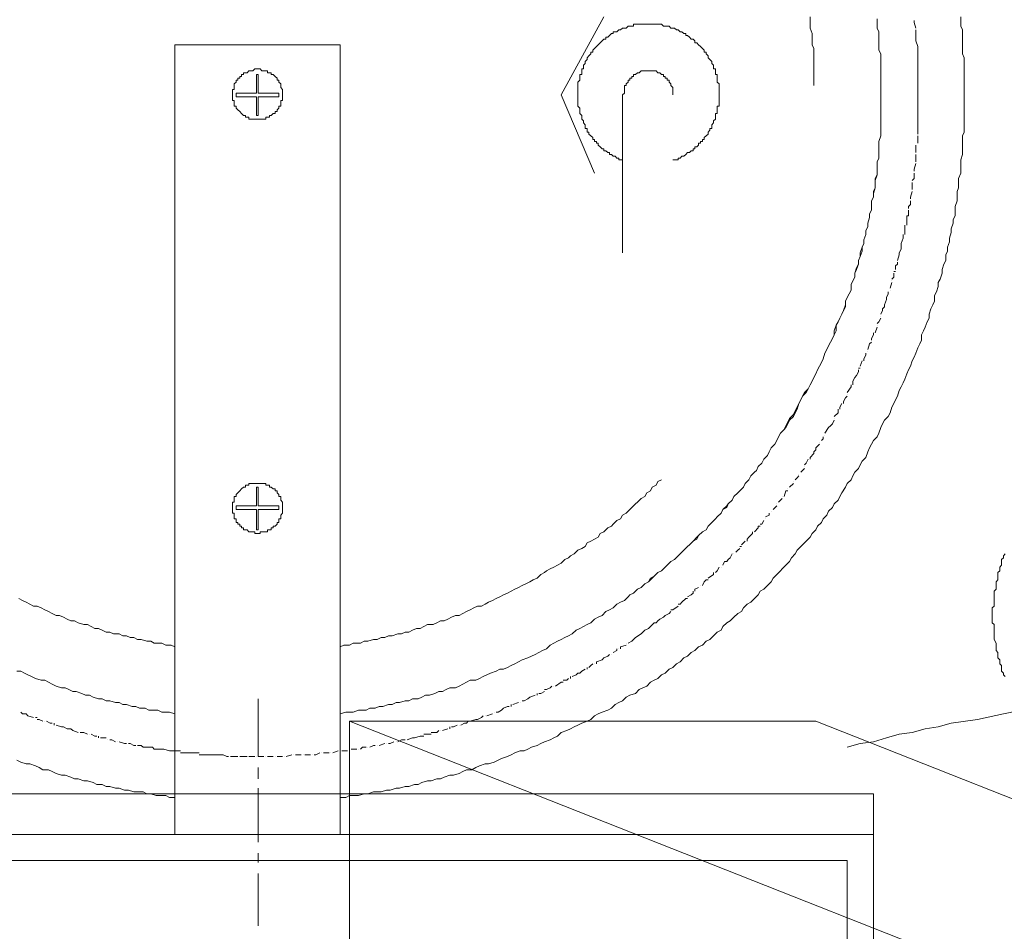
# Model space of a CAD drawing. Units: inches. Extents: x -2424 to 1529, y -1647 to 1368.
# Drawn here: x -2015 to -1900, y -986 to -879 of the extents above; entities that cross this region are included whole.
import ezdxf

# ---------------------------------------------------------------- set-up
doc = ezdxf.new("R2010")
doc.units = ezdxf.units.IN
doc.header["$MEASUREMENT"] = 0
doc.layers.add('图层 1', color=7, linetype='Continuous')

msp = doc.modelspace()

# ---------------------------------------------------------------- linework, layer by layer
at = {"layer": '图层 1', "color": 7, "lineweight": 9}
for points in [[(-1904.64, -878.67), (-1904.64, -879.11), (-1904.64, -879.76), (-1904.44, -880.2), (-1904.44, -880.83), (-1904.44, -881.27), (-1904.44, -881.93), (-1904.44, -882.36), (-1904.44, -883.01), (-1904.22, -883.46), (-1904.22, -884.11), (-1904.22, -884.54), (-1904.22, -885.2), (-1904.22, -885.63), (-1904.22, -886.29), (-1904.22, -886.71), (-1904.22, -887.36), (-1904.22, -887.8), (-1904.22, -888.45), (-1904.22, -888.88), (-1904.22, -889.54), (-1904.22, -889.97), (-1904.22, -890.63), (-1904.22, -891.07), (-1904.22, -891.71), (-1904.22, -892.15), (-1904.44, -892.59), (-1904.44, -893.23), (-1904.44, -893.68), (-1904.44, -894.33), (-1904.44, -894.76), (-1904.64, -895.41), (-1904.64, -895.84), (-1904.64, -896.5), (-1904.64, -896.94), (-1904.89, -897.59), (-1904.89, -898.03), (-1904.89, -898.67), (-1905.07, -899.11), (-1905.07, -899.76), (-1905.07, -900.2), (-1905.3, -900.84), (-1905.3, -901.29), (-1905.3, -901.93), (-1905.53, -902.36), (-1905.53, -902.8), (-1905.74, -903.47), (-1905.74, -903.89), (-1905.95, -904.56), (-1905.95, -904.97), (-1906.17, -905.63), (-1906.17, -906.07), (-1906.39, -906.5), (-1906.39, -907.16), (-1906.62, -907.59), (-1906.8, -908.23), (-1906.8, -908.67), (-1907.05, -909.34), (-1907.27, -909.76), (-1907.27, -910.21), (-1907.47, -910.85), (-1907.7, -911.28), (-1907.7, -911.94), (-1907.92, -912.37), (-1908.13, -912.81), (-1908.35, -913.46), (-1908.35, -913.9), (-1908.57, -914.33), (-1908.79, -914.98), (-1908.99, -915.41), (-1909.23, -915.85), (-1909.23, -916.5), (-1909.44, -916.94), (-1909.66, -917.38), (-1909.88, -918.03), (-1910.09, -918.47), (-1910.31, -918.9), (-1910.53, -919.55), (-1910.74, -919.98), (-1910.96, -920.42), (-1911.18, -921.07), (-1911.39, -921.49), (-1911.61, -921.94), (-1911.83, -922.38), (-1912.04, -923.03), (-1912.26, -923.47), (-1912.48, -923.9), (-1912.69, -924.33), (-1912.91, -924.98), (-1913.13, -925.42), (-1913.56, -925.86), (-1913.78, -926.29), (-1913.99, -926.73), (-1914.22, -927.38), (-1914.43, -927.82), (-1914.86, -928.24), (-1915.08, -928.68), (-1915.32, -929.11), (-1915.52, -929.56), (-1915.73, -930.21), (-1916.17, -930.64), (-1916.4, -931.08), (-1916.6, -931.52), (-1917.05, -931.94), (-1917.25, -932.37), (-1917.48, -932.82), (-1917.92, -933.25), (-1918.13, -933.68), (-1918.55, -934.34), (-1918.78, -934.77), (-1919, -935.21), (-1919.45, -935.64), (-1919.66, -936.09), (-1920.1, -936.51), (-1920.31, -936.95), (-1920.75, -937.39), (-1920.95, -937.81), (-1921.4, -938.25), (-1921.61, -938.68), (-1922.04, -939.12), (-1922.27, -939.55), (-1922.71, -940), (-1922.92, -940.2), (-1923.36, -940.64), (-1923.79, -941.07), (-1924.01, -941.51), (-1924.44, -941.95), (-1924.66, -942.38), (-1925.09, -942.83), (-1925.52, -943.25), (-1925.74, -943.48), (-1926.17, -943.9), (-1926.61, -944.34), (-1926.82, -944.77), (-1927.26, -945.21), (-1927.69, -945.64), (-1928.13, -945.86), (-1928.35, -946.29), (-1928.79, -946.73), (-1929.21, -947.16), (-1929.65, -947.37), (-1930.08, -947.83), (-1930.3, -948.25), (-1930.74, -948.48), (-1931.18, -948.91), (-1931.61, -949.35), (-1932.03, -949.56), (-1932.49, -949.99), (-1932.69, -950.43), (-1933.13, -950.64), (-1933.58, -951.08), (-1934.01, -951.52), (-1934.45, -951.73), (-1934.88, -952.17), (-1935.32, -952.38), (-1935.75, -952.82), (-1936.18, -953.03), (-1936.62, -953.47), (-1937.05, -953.68), (-1937.48, -954.13), (-1937.92, -954.35), (-1938.35, -954.78), (-1938.78, -955), (-1939.22, -955.44), (-1939.65, -955.65), (-1940.08, -956.08), (-1940.52, -956.29), (-1940.96, -956.52), (-1941.39, -956.96), (-1941.84, -957.17), (-1942.26, -957.38), (-1942.69, -957.82), (-1943.36, -958.04), (-1943.78, -958.26), (-1944.22, -958.7), (-1944.67, -958.9), (-1945.09, -959.12), (-1945.52, -959.55), (-1945.96, -959.77), (-1946.61, -960), (-1947.06, -960.21), (-1947.5, -960.44), (-1947.93, -960.87), (-1948.36, -961.09), (-1949, -961.31), (-1949.45, -961.52), (-1949.88, -961.74), (-1950.31, -961.96), (-1950.75, -962.17), (-1951.4, -962.38), (-1951.83, -962.82), (-1952.26, -963.04), (-1952.7, -963.26), (-1953.35, -963.48), (-1953.79, -963.7), (-1954.22, -963.91), (-1954.87, -964.13), (-1955.3, -964.35), (-1955.74, -964.56), (-1956.19, -964.56), (-1956.84, -964.78), (-1957.25, -965), (-1957.7, -965.21), (-1958.37, -965.42), (-1958.79, -965.65), (-1959.24, -965.87), (-1959.89, -966.08), (-1960.31, -966.08), (-1960.96, -966.3), (-1961.39, -966.51), (-1961.84, -966.75), (-1962.49, -966.75), (-1962.93, -966.96), (-1963.36, -967.18), (-1964.01, -967.4), (-1964.44, -967.4), (-1965.09, -967.62), (-1965.53, -967.82), (-1965.96, -967.82), (-1966.62, -968.05), (-1967.05, -968.05), (-1967.7, -968.26), (-1968.15, -968.47), (-1968.58, -968.47), (-1969.22, -968.7), (-1969.65, -968.7), (-1970.32, -968.91), (-1970.73, -968.91), (-1971.4, -969.13), (-1971.85, -969.13), (-1972.48, -969.35), (-1972.92, -969.35), (-1973.37, -969.35), (-1974.02, -969.56), (-1974.46, -969.56), (-1975.11, -969.78), (-1975.54, -969.78), (-1976.19, -969.78), (-1976.62, -970), (-1977.27, -970)], [(-1914.43, -878.89), (-1914.43, -879.54), (-1914.43, -879.97), (-1914.22, -880.41), (-1914.22, -881.06), (-1914.22, -881.49), (-1914.22, -881.93), (-1914.22, -882.58), (-1913.99, -883.01), (-1913.99, -883.46), (-1913.99, -884.11), (-1913.99, -884.54), (-1913.99, -884.97), (-1913.99, -885.63), (-1913.99, -886.06), (-1913.99, -886.5), (-1913.99, -887.15), (-1913.99, -887.58), (-1913.99, -888.02), (-1913.99, -888.67), (-1913.99, -889.1), (-1913.99, -889.54), (-1913.99, -890.2), (-1913.99, -890.63), (-1913.99, -891.07), (-1913.99, -891.71), (-1913.99, -892.15), (-1913.99, -892.59), (-1914.22, -893.23), (-1914.22, -893.68), (-1914.22, -894.1), (-1914.22, -894.76), (-1914.22, -895.2), (-1914.43, -895.63), (-1914.43, -896.28), (-1914.43, -896.72), (-1914.43, -897.15), (-1914.64, -897.81), (-1914.64, -898.24), (-1914.64, -898.67), (-1914.86, -899.33), (-1914.86, -899.76), (-1915.08, -900.2), (-1915.08, -900.63), (-1915.08, -901.29), (-1915.32, -901.72), (-1915.32, -902.14), (-1915.52, -902.8), (-1915.52, -903.24), (-1915.73, -903.68), (-1915.73, -904.12), (-1915.97, -904.77), (-1915.97, -905.2), (-1916.17, -905.63), (-1916.4, -906.29), (-1916.4, -906.72), (-1916.6, -907.16), (-1916.6, -907.59), (-1916.82, -908.23), (-1917.05, -908.67), (-1917.05, -909.11), (-1917.25, -909.56), (-1917.48, -909.99), (-1917.48, -910.63), (-1917.71, -911.06), (-1917.92, -911.51), (-1918.13, -911.94), (-1918.13, -912.6), (-1918.36, -913.03), (-1918.55, -913.46), (-1918.78, -913.9), (-1919, -914.33), (-1919.22, -914.75), (-1919.45, -915.41), (-1919.45, -915.85), (-1919.66, -916.29), (-1919.88, -916.74), (-1920.1, -917.15), (-1920.31, -917.59), (-1920.53, -918.03), (-1920.75, -918.68), (-1920.95, -919.11), (-1921.18, -919.55), (-1921.4, -919.98), (-1921.61, -920.42), (-1921.84, -920.85), (-1922.04, -921.29), (-1922.27, -921.73), (-1922.49, -922.17), (-1922.92, -922.61), (-1923.14, -923.03), (-1923.36, -923.47), (-1923.57, -923.9), (-1923.79, -924.55), (-1924.01, -924.98), (-1924.22, -925.42), (-1924.66, -925.86), (-1924.87, -926.29), (-1925.09, -926.73), (-1925.31, -926.94), (-1925.74, -927.38), (-1925.96, -927.82), (-1926.17, -928.24), (-1926.4, -928.68), (-1926.82, -929.11), (-1927.04, -929.56), (-1927.26, -929.99), (-1927.69, -930.42), (-1927.91, -930.87), (-1928.35, -931.29), (-1928.56, -931.73), (-1928.79, -931.94), (-1929.21, -932.37), (-1929.44, -932.82), (-1929.88, -933.25), (-1930.08, -933.68), (-1930.51, -934.12), (-1930.74, -934.34), (-1931.18, -934.77), (-1931.39, -935.21), (-1931.84, -935.64), (-1932.03, -936.09), (-1932.49, -936.3), (-1932.69, -936.74), (-1933.13, -937.16), (-1933.34, -937.39), (-1933.78, -937.81), (-1934.21, -938.25), (-1934.45, -938.68), (-1934.88, -938.9), (-1935.32, -939.34), (-1935.53, -939.77), (-1935.97, -940), (-1936.4, -940.43), (-1936.62, -940.64), (-1937.05, -941.07), (-1937.48, -941.51), (-1937.7, -941.74), (-1938.13, -942.17), (-1938.57, -942.38), (-1939, -942.83), (-1939.22, -943.04), (-1939.65, -943.48), (-1940.08, -943.69), (-1940.52, -944.11), (-1940.96, -944.34), (-1941.19, -944.77), (-1941.61, -945), (-1942.04, -945.43), (-1942.48, -945.64), (-1942.92, -946.08), (-1943.36, -946.29), (-1943.57, -946.52), (-1944.01, -946.94), (-1944.44, -947.16), (-1944.89, -947.37), (-1945.31, -947.83), (-1945.76, -948.04), (-1946.17, -948.25), (-1946.61, -948.69), (-1947.06, -948.91), (-1947.5, -949.13), (-1947.93, -949.56), (-1948.36, -949.78), (-1948.8, -949.99), (-1949.23, -950.21), (-1949.66, -950.43), (-1950.1, -950.87), (-1950.53, -951.08), (-1950.96, -951.29), (-1951.4, -951.52), (-1951.83, -951.73), (-1952.26, -951.95), (-1952.7, -952.17), (-1953.13, -952.61), (-1953.57, -952.82), (-1954.02, -953.03), (-1954.44, -953.26), (-1954.87, -953.47), (-1955.3, -953.68), (-1955.97, -953.91), (-1956.4, -954.13), (-1956.84, -954.35), (-1957.25, -954.57), (-1957.7, -954.78), (-1958.14, -955), (-1958.57, -955), (-1959, -955.22), (-1959.67, -955.44), (-1960.09, -955.65), (-1960.54, -955.86), (-1960.96, -956.08), (-1961.39, -956.29), (-1962.06, -956.29), (-1962.49, -956.52), (-1962.93, -956.74), (-1963.36, -956.96), (-1963.79, -957.17), (-1964.44, -957.17), (-1964.88, -957.38), (-1965.31, -957.61), (-1965.74, -957.61), (-1966.18, -957.82), (-1966.83, -958.04), (-1967.27, -958.04), (-1967.7, -958.26), (-1968.15, -958.47), (-1968.8, -958.47), (-1969.22, -958.7), (-1969.65, -958.7), (-1970.32, -958.9), (-1970.73, -958.9), (-1971.18, -959.12), (-1971.63, -959.12), (-1972.27, -959.34), (-1972.71, -959.34), (-1973.16, -959.55), (-1973.81, -959.55), (-1974.22, -959.77), (-1974.67, -959.77), (-1975.11, -959.77), (-1975.76, -960), (-1976.19, -960), (-1976.62, -960), (-1977.27, -960.21)], [(-1914.43, -878.89), (-1914.43, -879.54), (-1914.43, -879.97), (-1914.22, -880.41), (-1914.22, -881.06), (-1914.22, -881.49), (-1914.22, -881.93), (-1914.22, -882.58), (-1913.99, -883.01), (-1913.99, -883.46), (-1913.99, -884.11), (-1913.99, -884.54), (-1913.99, -884.97), (-1913.99, -885.63), (-1913.99, -886.06), (-1913.99, -886.5), (-1913.99, -887.15), (-1913.99, -887.58), (-1913.99, -888.02), (-1913.99, -888.67), (-1913.99, -889.1), (-1913.99, -889.54), (-1913.99, -890.2), (-1913.99, -890.63), (-1913.99, -891.07), (-1913.99, -891.71), (-1913.99, -892.15), (-1913.99, -892.59), (-1914.22, -893.23), (-1914.22, -893.68), (-1914.22, -894.1), (-1914.22, -894.76), (-1914.22, -895.2), (-1914.43, -895.63), (-1914.43, -896.28), (-1914.43, -896.72), (-1914.43, -897.15), (-1914.64, -897.59), (-1914.64, -898.24), (-1914.64, -898.67), (-1914.86, -899.11), (-1914.86, -899.76), (-1915.08, -900.2), (-1915.08, -900.63), (-1915.08, -901.29), (-1915.32, -901.72), (-1915.32, -902.14), (-1915.52, -902.8), (-1915.52, -903.24), (-1915.73, -903.68), (-1915.73, -904.12), (-1915.97, -904.77), (-1915.97, -905.2), (-1916.17, -905.63), (-1916.17, -906.07), (-1916.4, -906.72), (-1916.6, -907.16), (-1916.6, -907.59), (-1916.82, -908.02), (-1917.05, -908.67), (-1917.05, -909.11), (-1917.25, -909.56), (-1917.48, -909.99), (-1917.48, -910.63), (-1917.71, -911.06), (-1917.92, -911.51), (-1918.13, -911.94), (-1918.13, -912.37), (-1918.36, -913.03), (-1918.55, -913.46), (-1918.78, -913.9), (-1919, -914.33), (-1919.22, -914.75), (-1919.22, -915.41), (-1919.45, -915.85), (-1919.66, -916.29), (-1919.88, -916.74), (-1920.1, -917.15), (-1920.31, -917.59), (-1920.53, -918.03), (-1920.75, -918.68), (-1920.95, -919.11), (-1921.18, -919.55), (-1921.4, -919.98), (-1921.61, -920.42), (-1921.84, -920.85), (-1922.04, -921.29), (-1922.27, -921.73), (-1922.49, -922.17), (-1922.71, -922.61), (-1923.14, -923.03), (-1923.36, -923.47), (-1923.57, -923.9), (-1923.79, -924.33), (-1924.01, -924.77), (-1924.22, -925.21), (-1924.66, -925.64), (-1924.87, -926.07), (-1925.09, -926.5), (-1925.31, -926.94), (-1925.74, -927.38), (-1925.96, -927.82), (-1926.17, -928.24), (-1926.4, -928.68), (-1926.82, -929.11), (-1927.04, -929.56), (-1927.26, -929.99), (-1927.69, -930.42), (-1927.91, -930.87), (-1928.35, -931.29), (-1928.56, -931.73), (-1928.79, -931.94), (-1929.21, -932.37), (-1929.44, -932.82), (-1929.88, -933.25), (-1930.08, -933.68), (-1930.51, -934.12), (-1930.74, -934.34), (-1931.18, -934.77), (-1931.39, -935.21), (-1931.84, -935.64), (-1932.03, -935.86), (-1932.49, -936.3), (-1932.69, -936.74), (-1933.13, -937.16), (-1933.34, -937.39), (-1933.78, -937.81), (-1934.21, -938.25), (-1934.45, -938.68), (-1934.88, -938.9), (-1935.32, -939.34), (-1935.53, -939.55), (-1935.97, -940), (-1936.4, -940.43), (-1936.62, -940.64), (-1937.05, -941.07), (-1937.48, -941.51), (-1937.7, -941.74), (-1938.13, -942.17), (-1938.57, -942.38), (-1939, -942.83), (-1939.22, -943.04), (-1939.65, -943.48), (-1940.08, -943.69), (-1940.52, -944.11), (-1940.74, -944.34), (-1941.19, -944.77), (-1941.61, -945), (-1942.04, -945.43), (-1942.48, -945.64), (-1942.92, -946.08), (-1943.36, -946.29), (-1943.57, -946.52), (-1944.01, -946.94), (-1944.44, -947.16), (-1944.89, -947.37), (-1945.31, -947.83), (-1945.76, -948.04), (-1946.17, -948.25), (-1946.61, -948.69), (-1947.06, -948.91), (-1947.5, -949.13), (-1947.93, -949.56), (-1948.36, -949.78), (-1948.8, -949.99), (-1949.23, -950.21), (-1949.66, -950.43), (-1950.1, -950.87), (-1950.53, -951.08), (-1950.96, -951.29), (-1951.4, -951.52), (-1951.83, -951.73), (-1952.26, -951.95), (-1952.7, -952.17), (-1953.13, -952.61), (-1953.57, -952.82), (-1954.02, -953.03), (-1954.44, -953.26), (-1954.87, -953.47), (-1955.3, -953.68), (-1955.97, -953.91), (-1956.4, -954.13), (-1956.84, -954.35), (-1957.25, -954.57), (-1957.7, -954.78), (-1958.14, -955), (-1958.57, -955), (-1959, -955.22), (-1959.67, -955.44), (-1960.09, -955.65), (-1960.54, -955.86), (-1960.96, -956.08), (-1961.39, -956.29), (-1962.06, -956.29), (-1962.49, -956.52), (-1962.93, -956.74), (-1963.36, -956.96), (-1963.79, -957.17), (-1964.44, -957.17), (-1964.88, -957.38), (-1965.31, -957.61), (-1965.74, -957.61), (-1966.18, -957.82), (-1966.83, -958.04), (-1967.27, -958.04), (-1967.7, -958.26), (-1968.15, -958.47), (-1968.8, -958.47), (-1969.22, -958.7), (-1969.65, -958.7), (-1970.32, -958.9), (-1970.73, -958.9), (-1971.18, -959.12), (-1971.63, -959.12), (-1972.27, -959.34), (-1972.71, -959.34), (-1973.16, -959.55), (-1973.81, -959.55), (-1974.22, -959.77), (-1974.67, -959.77), (-1975.11, -959.77), (-1975.76, -960), (-1976.19, -960), (-1976.62, -960), (-1977.27, -960.21)], [(-1946.41, -878.67), (-1951.4, -887.8), (-1947.5, -896.94)], [(-1922.27, -878.67), (-1922.27, -879.11), (-1922.27, -879.54), (-1922.27, -879.97), (-1922.04, -880.62), (-1922.04, -881.06), (-1922.04, -881.49), (-1922.04, -881.93), (-1921.84, -882.36), (-1921.84, -883.01), (-1921.84, -883.46), (-1921.84, -883.89), (-1921.84, -884.33), (-1921.84, -884.76), (-1921.84, -885.41), (-1921.84, -885.85), (-1921.84, -886.29), (-1921.84, -886.71)], [(-1910.09, -879.11), (-1910.09, -879.32)], [(-1944.22, -895.41), (-1944.44, -895.41), (-1944.67, -895.41), (-1944.67, -895.2), (-1944.89, -895.2), (-1945.09, -894.97), (-1945.31, -894.97), (-1945.52, -894.76), (-1945.76, -894.76), (-1945.76, -894.54), (-1945.96, -894.54), (-1946.17, -894.33), (-1946.41, -894.33), (-1946.41, -894.1), (-1946.61, -894.1), (-1946.82, -893.89), (-1947.06, -893.68), (-1947.06, -893.45), (-1947.28, -893.45), (-1947.28, -893.23), (-1947.5, -893.23), (-1947.5, -893.02), (-1947.71, -893.02), (-1947.71, -892.8), (-1947.93, -892.59), (-1948.15, -892.38), (-1948.15, -892.15), (-1948.36, -892.15), (-1948.36, -891.94), (-1948.36, -891.71), (-1948.58, -891.71), (-1948.58, -891.5), (-1948.58, -891.29), (-1948.8, -891.07), (-1948.8, -890.85), (-1949, -890.63), (-1949, -890.41), (-1949, -890.2), (-1949.23, -889.97), (-1949.23, -889.75), (-1949.23, -889.54), (-1949.23, -889.33), (-1949.45, -889.1), (-1949.45, -888.88), (-1949.45, -888.67), (-1949.45, -888.45), (-1949.45, -888.23), (-1949.45, -888.02), (-1949.45, -887.8), (-1949.45, -887.58), (-1949.45, -887.36), (-1949.45, -887.15), (-1949.45, -886.93), (-1949.45, -886.71), (-1949.45, -886.5), (-1949.45, -886.29), (-1949.23, -886.06), (-1949.23, -885.85), (-1949.23, -885.63), (-1949.23, -885.41), (-1949, -885.41), (-1949, -885.2), (-1949, -884.97), (-1949, -884.76), (-1948.8, -884.76), (-1948.8, -884.54), (-1948.8, -884.33), (-1948.58, -884.11), (-1948.58, -883.89), (-1948.36, -883.67), (-1948.36, -883.46), (-1948.15, -883.23), (-1947.93, -883.01), (-1947.93, -882.8), (-1947.71, -882.8), (-1947.71, -882.58), (-1947.5, -882.36), (-1947.28, -882.15), (-1947.06, -881.93), (-1946.82, -881.71), (-1946.61, -881.49), (-1946.41, -881.27), (-1946.17, -881.27), (-1946.17, -881.06), (-1945.96, -881.06), (-1945.76, -880.83), (-1945.52, -880.62), (-1945.31, -880.62), (-1945.31, -880.41), (-1945.09, -880.41), (-1944.89, -880.41), (-1944.67, -880.2), (-1944.44, -880.2), (-1944.22, -879.97), (-1944.01, -879.97), (-1943.78, -879.97), (-1943.57, -879.76), (-1943.36, -879.76), (-1943.13, -879.76), (-1942.92, -879.76), (-1942.92, -879.54), (-1942.69, -879.54), (-1942.48, -879.54), (-1942.26, -879.54), (-1942.04, -879.54), (-1941.84, -879.54), (-1941.61, -879.54), (-1941.39, -879.54), (-1941.19, -879.54), (-1940.96, -879.54), (-1940.74, -879.54), (-1940.52, -879.54), (-1940.3, -879.54), (-1940.08, -879.54), (-1939.87, -879.54), (-1939.65, -879.54), (-1939.43, -879.76), (-1939.22, -879.76), (-1939, -879.76), (-1938.78, -879.76), (-1938.57, -879.97), (-1938.35, -879.97), (-1938.13, -879.97), (-1937.92, -880.2), (-1937.7, -880.2), (-1937.48, -880.41), (-1937.27, -880.41), (-1937.05, -880.62), (-1936.83, -880.62), (-1936.83, -880.83), (-1936.62, -880.83), (-1936.4, -881.06), (-1936.18, -881.27), (-1935.97, -881.27), (-1935.75, -881.49), (-1935.75, -881.71), (-1935.53, -881.71), (-1935.32, -881.93), (-1935.1, -882.15), (-1934.88, -882.36), (-1934.67, -882.58), (-1934.67, -882.8), (-1934.45, -882.8), (-1934.45, -883.01), (-1934.21, -883.23), (-1934.21, -883.46), (-1934.01, -883.67), (-1933.78, -883.89), (-1933.78, -884.11), (-1933.58, -884.33), (-1933.58, -884.54), (-1933.58, -884.76), (-1933.34, -884.76), (-1933.34, -884.97), (-1933.34, -885.2), (-1933.34, -885.41), (-1933.13, -885.41), (-1933.13, -885.63), (-1933.13, -885.85), (-1933.13, -886.06), (-1933.13, -886.29), (-1932.93, -886.5), (-1932.93, -886.71), (-1932.93, -886.93), (-1932.93, -887.15), (-1932.93, -887.36), (-1932.93, -887.58), (-1932.93, -887.8), (-1932.93, -888.02), (-1932.93, -888.23), (-1932.93, -888.45), (-1932.93, -888.67), (-1932.93, -888.88), (-1932.93, -889.1), (-1933.13, -889.1), (-1933.13, -889.33), (-1933.13, -889.54), (-1933.13, -889.75), (-1933.13, -889.97), (-1933.34, -889.97), (-1933.34, -890.2), (-1933.34, -890.41), (-1933.34, -890.63), (-1933.58, -890.85), (-1933.58, -891.07), (-1933.78, -891.29), (-1933.78, -891.5), (-1933.78, -891.71), (-1934.01, -891.71), (-1934.01, -891.94), (-1934.21, -892.15), (-1934.21, -892.38), (-1934.45, -892.59), (-1934.67, -892.8), (-1934.67, -893.02), (-1934.88, -893.02), (-1934.88, -893.23), (-1935.1, -893.23), (-1935.1, -893.45), (-1935.32, -893.45), (-1935.32, -893.68), (-1935.53, -893.89), (-1935.75, -893.89), (-1935.75, -894.1), (-1935.97, -894.1), (-1935.97, -894.33), (-1936.18, -894.33), (-1936.4, -894.54), (-1936.62, -894.54), (-1936.83, -894.76), (-1937.05, -894.97), (-1937.27, -894.97), (-1937.48, -895.2), (-1937.7, -895.2), (-1937.7, -895.41), (-1937.92, -895.41), (-1938.13, -895.41), (-1938.35, -895.41)], [(-1910.09, -879.32), (-1909.88, -879.97)], [(-1909.88, -880.2), (-1909.88, -880.41)], [(-1909.88, -880.41), (-1909.88, -880.83), (-1909.88, -881.27)], [(-1909.88, -881.27), (-1909.88, -881.49)], [(-1909.88, -881.49), (-1909.66, -882.15), (-1909.66, -882.36)], [(-1996.61, -881.93), (-1996.61, -974.35)], [(-1977.27, -881.93), (-1977.27, -974.35)], [(-1909.66, -882.36), (-1909.66, -882.58)], [(-1909.66, -882.58), (-1909.66, -882.8), (-1909.66, -883.46)], [(-1909.66, -883.46), (-1909.66, -883.67)], [(-1909.66, -883.67), (-1909.66, -884.11), (-1909.66, -884.54)], [(-1989.89, -887.8), (-1989.89, -887.58), (-1989.89, -887.36), (-1989.89, -887.15), (-1989.67, -887.15), (-1989.67, -886.93), (-1989.67, -886.71), (-1989.67, -886.5), (-1989.45, -886.29), (-1989.45, -886.06), (-1989.24, -886.06), (-1989.24, -885.85), (-1989.02, -885.85), (-1989.02, -885.63), (-1988.8, -885.63), (-1988.8, -885.41), (-1988.59, -885.41), (-1988.59, -885.2), (-1988.35, -885.2), (-1988.15, -885.2), (-1987.94, -884.97), (-1987.7, -884.97), (-1987.5, -884.97), (-1987.27, -884.76), (-1987.07, -884.76), (-1986.85, -884.76), (-1986.64, -884.76), (-1986.42, -884.97), (-1986.19, -884.97), (-1985.97, -884.97), (-1985.77, -884.97), (-1985.77, -885.2), (-1985.54, -885.2), (-1985.34, -885.2), (-1985.34, -885.41), (-1985.1, -885.41), (-1984.88, -885.63), (-1984.66, -885.85), (-1984.66, -886.06), (-1984.45, -886.06), (-1984.45, -886.29), (-1984.21, -886.5), (-1984.21, -886.71), (-1984.21, -886.93), (-1984.01, -887.15), (-1984.01, -887.36), (-1984.01, -887.58), (-1984.01, -887.8), (-1984.01, -888.02), (-1984.01, -888.23), (-1984.01, -888.45), (-1984.21, -888.45), (-1984.21, -888.67), (-1984.21, -888.88), (-1984.21, -889.1), (-1984.45, -889.1), (-1984.45, -889.33), (-1984.66, -889.54), (-1984.66, -889.75), (-1984.88, -889.75), (-1984.88, -889.97), (-1985.1, -889.97), (-1985.34, -890.2), (-1985.54, -890.2), (-1985.54, -890.41), (-1985.77, -890.41), (-1985.97, -890.41), (-1985.97, -890.63), (-1986.19, -890.63), (-1986.42, -890.63), (-1986.64, -890.63), (-1986.85, -890.63), (-1987.07, -890.63), (-1987.27, -890.63), (-1987.5, -890.63), (-1987.7, -890.63), (-1987.94, -890.63), (-1987.94, -890.41), (-1988.15, -890.41), (-1988.35, -890.41), (-1988.35, -890.2), (-1988.59, -890.2), (-1988.8, -889.97), (-1989.02, -889.75), (-1989.24, -889.54), (-1989.45, -889.33), (-1989.45, -889.1), (-1989.67, -889.1), (-1989.67, -888.88), (-1989.67, -888.67), (-1989.67, -888.45), (-1989.89, -888.45), (-1989.89, -888.23), (-1989.89, -888.02), (-1989.89, -887.8), (-1989.89, -887.8)], [(-1944.22, -887.8), (-1944.01, -887.58), (-1944.01, -887.36), (-1944.01, -887.15), (-1944.01, -886.93), (-1944.01, -886.71), (-1943.78, -886.71), (-1943.78, -886.5), (-1943.57, -886.29), (-1943.57, -886.06), (-1943.36, -886.06), (-1943.36, -885.85), (-1943.13, -885.85), (-1943.13, -885.63), (-1942.92, -885.63), (-1942.92, -885.41), (-1942.69, -885.41), (-1942.48, -885.2), (-1942.26, -885.2), (-1942.04, -884.97), (-1941.84, -884.97), (-1941.61, -884.97), (-1941.39, -884.97), (-1941.19, -884.97), (-1940.96, -884.97), (-1940.74, -884.97), (-1940.52, -884.97), (-1940.3, -884.97), (-1940.08, -885.2), (-1939.87, -885.2), (-1939.65, -885.41), (-1939.43, -885.41), (-1939.43, -885.63), (-1939.22, -885.63), (-1939.22, -885.85), (-1939, -885.85), (-1939, -886.06), (-1938.78, -886.06), (-1938.78, -886.29), (-1938.57, -886.5), (-1938.57, -886.71), (-1938.35, -886.93), (-1938.35, -887.15), (-1938.35, -887.36), (-1938.35, -887.58), (-1938.35, -887.8)], [(-1909.66, -884.54), (-1909.66, -884.76)], [(-1909.66, -884.76), (-1909.66, -885.63)], [(-1986.85, -885.41), (-1987.07, -885.41)], [(-1987.07, -885.41), (-1987.07, -887.58)], [(-1987.07, -887.58), (-1987.07, -885.41)], [(-1986.85, -885.41), (-1986.85, -887.58)], [(-1909.66, -885.63), (-1909.66, -885.85)], [(-1909.66, -885.85), (-1909.66, -886.29), (-1909.66, -886.71)], [(-1909.66, -886.71), (-1909.66, -886.93)], [(-1909.66, -886.93), (-1909.66, -887.58), (-1909.66, -887.8)], [(-1989.45, -887.58), (-1989.45, -888.02), (-1987.07, -888.02)], [(-1989.45, -887.58), (-1987.07, -887.58)], [(-1989.45, -888.02), (-1989.45, -887.58)], [(-1987.07, -888.02), (-1987.07, -890.2)], [(-1987.07, -890.2), (-1987.07, -888.02)], [(-1984.45, -888.02), (-1984.45, -887.58), (-1986.85, -887.58)], [(-1986.85, -888.02), (-1986.85, -890.2)], [(-1984.45, -888.02), (-1986.85, -888.02)], [(-1984.45, -887.58), (-1984.45, -888.02)], [(-1944.22, -887.8), (-1944.22, -906.29)], [(-1909.66, -887.8), (-1909.66, -888.02)], [(-1909.66, -888.02), (-1909.66, -888.23), (-1909.66, -888.88)], [(-1909.66, -888.88), (-1909.66, -889.1)], [(-1909.66, -889.1), (-1909.66, -889.54), (-1909.66, -889.97)], [(-1986.85, -890.2), (-1987.07, -890.2)], [(-1909.66, -889.97), (-1909.66, -890.2)], [(-1909.66, -890.2), (-1909.66, -890.41), (-1909.66, -891.07)], [(-1909.66, -891.07), (-1909.66, -891.29)], [(-1909.66, -891.29), (-1909.66, -891.71), (-1909.66, -892.15)], [(-1909.66, -892.15), (-1909.66, -892.38)], [(-1909.66, -892.59), (-1909.66, -893.02), (-1909.66, -893.23)], [(-1909.88, -893.68), (-1909.88, -894.33)], [(-1909.66, -893.23), (-1909.66, -893.45)], [(-1909.88, -894.33), (-1909.88, -894.54)], [(-1909.88, -894.76), (-1909.88, -895.2), (-1909.88, -895.41)], [(-1909.88, -895.41), (-1909.88, -895.63)], [(-1909.88, -895.84), (-1910.09, -896.5)], [(-1910.09, -896.5), (-1910.09, -896.72)], [(-1910.09, -897.59), (-1910.31, -897.81)], [(-1910.09, -896.94), (-1910.09, -897.15), (-1910.09, -897.59)], [(-1910.31, -898.03), (-1910.31, -898.47), (-1910.31, -898.67)], [(-1910.31, -898.67), (-1910.31, -898.88)], [(-1910.31, -899.11), (-1910.53, -899.76)], [(-1910.53, -899.76), (-1910.53, -899.97)], [(-1910.53, -900.2), (-1910.53, -900.63), (-1910.74, -900.84)], [(-1910.74, -900.84), (-1910.74, -901.07)], [(-1910.74, -901.29), (-1910.74, -901.93), (-1910.96, -901.93)], [(-1910.96, -901.93), (-1910.96, -902.14)], [(-1910.96, -902.14), (-1910.96, -902.59), (-1910.96, -903.02)], [(-1911.18, -903.02), (-1911.18, -903.24)], [(-1911.18, -903.24), (-1911.18, -903.89), (-1911.18, -904.12)], [(-1911.39, -904.33), (-1911.39, -904.56), (-1911.61, -905.2)], [(-1911.39, -904.12), (-1911.39, -904.33)], [(-1911.61, -905.42), (-1911.61, -905.84), (-1911.83, -906.29)], [(-1911.61, -905.2), (-1911.61, -905.42)], [(-1911.83, -906.5), (-1912.04, -907.16)], [(-1911.83, -906.29), (-1911.83, -906.5)], [(-1912.04, -907.59), (-1912.26, -907.81), (-1912.26, -908.23)], [(-1912.04, -907.37), (-1912.04, -907.59)], [(-1912.48, -908.67), (-1912.48, -909.11), (-1912.69, -909.34)], [(-1912.26, -908.46), (-1912.48, -908.46)], [(-1912.69, -909.76), (-1912.91, -910.42)], [(-1912.69, -909.56), (-1912.69, -909.56)], [(-1913.13, -910.85), (-1913.13, -911.06), (-1913.34, -911.51)], [(-1913.34, -911.51), (-1913.34, -911.73)], [(-1912.91, -910.63), (-1912.91, -910.63)], [(-1913.56, -912.6), (-1913.78, -912.81)], [(-1913.34, -911.73), (-1913.56, -912.37), (-1913.56, -912.6)], [(-1913.78, -912.81), (-1913.78, -913.03), (-1913.99, -913.46)], [(-1913.99, -913.68), (-1913.99, -913.68)], [(-1914.43, -914.98), (-1914.64, -915.64)], [(-1913.99, -913.9), (-1914.22, -914.33), (-1914.43, -914.55)], [(-1914.43, -914.75), (-1914.43, -914.75)], [(-1914.86, -915.85), (-1915.08, -916.29), (-1915.08, -916.5)], [(-1914.86, -915.64), (-1914.86, -915.85)], [(-1915.32, -916.94), (-1915.52, -917.59)], [(-1915.08, -916.74), (-1915.32, -916.94)], [(-1915.73, -918.03), (-1915.73, -918.24), (-1915.97, -918.68)], [(-1915.52, -917.81), (-1915.52, -917.81)], [(-1916.17, -918.9), (-1916.4, -919.55)], [(-1915.97, -918.68), (-1915.97, -918.9)], [(-1916.82, -920.64), (-1917.05, -920.85)], [(-1916.6, -919.98), (-1916.6, -920.19), (-1916.82, -920.64)], [(-1916.4, -919.76), (-1916.6, -919.76)], [(-1917.48, -921.73), (-1917.48, -921.94)], [(-1917.05, -920.85), (-1917.25, -921.29), (-1917.25, -921.73)], [(-1917.92, -923.03), (-1918.13, -923.24), (-1918.36, -923.68)], [(-1917.48, -921.94), (-1917.92, -922.61)], [(-1917.92, -922.82), (-1917.92, -922.82)], [(-1918.55, -923.9), (-1918.78, -924.33), (-1918.78, -924.55)], [(-1918.36, -923.68), (-1918.36, -923.9)], [(-1919, -924.77), (-1919, -924.98), (-1919.45, -925.42)], [(-1919, -924.55), (-1919, -924.77)], [(-1919.88, -926.5), (-1920.1, -926.73)], [(-1919.45, -925.86), (-1919.66, -926.29), (-1919.88, -926.5)], [(-1919.45, -925.64), (-1919.45, -925.64)], [(-1920.1, -926.73), (-1920.53, -927.38)], [(-1920.53, -927.59), (-1920.53, -927.59)], [(-1921.18, -928.68), (-1921.61, -929.11), (-1921.61, -929.34)], [(-1921.18, -928.47), (-1921.18, -928.47)], [(-1920.75, -927.82), (-1920.75, -928.03), (-1920.95, -928.24)], [(-1921.84, -929.56), (-1921.84, -929.77), (-1922.27, -930.21)], [(-1921.61, -929.34), (-1921.84, -929.56)], [(-1922.49, -930.42), (-1922.71, -930.87), (-1922.92, -931.08)], [(-1922.27, -930.21), (-1922.27, -930.42)], [(-1923.57, -932.16), (-1923.57, -932.16)], [(-1922.92, -931.52), (-1923.36, -931.94)], [(-1922.92, -931.29), (-1922.92, -931.29)], [(-1984.01, -936.09), (-1984.01, -935.86), (-1984.01, -935.64), (-1984.01, -935.43), (-1984.21, -935.21), (-1984.21, -935), (-1984.21, -934.77), (-1984.45, -934.77), (-1984.45, -934.56), (-1984.66, -934.34), (-1984.66, -934.12), (-1984.88, -934.12), (-1984.88, -933.9), (-1985.1, -933.9), (-1985.34, -933.68), (-1985.54, -933.68), (-1985.54, -933.47), (-1985.77, -933.47), (-1985.97, -933.47), (-1985.97, -933.25), (-1986.19, -933.25), (-1986.42, -933.25), (-1986.64, -933.25), (-1986.85, -933.25), (-1987.07, -933.25), (-1987.27, -933.25), (-1987.5, -933.25), (-1987.7, -933.25), (-1987.94, -933.25), (-1987.94, -933.47), (-1988.15, -933.47), (-1988.35, -933.47), (-1988.35, -933.68), (-1988.59, -933.68), (-1988.8, -933.9), (-1989.02, -934.12), (-1989.24, -934.34), (-1989.45, -934.56), (-1989.45, -934.77), (-1989.67, -934.77), (-1989.67, -935), (-1989.67, -935.21), (-1989.67, -935.43), (-1989.89, -935.43), (-1989.89, -935.64), (-1989.89, -935.86), (-1989.89, -936.09), (-1989.89, -936.3), (-1989.89, -936.51), (-1989.89, -936.74), (-1989.67, -936.74), (-1989.67, -936.95), (-1989.67, -937.16), (-1989.67, -937.39), (-1989.45, -937.39), (-1989.45, -937.6), (-1989.45, -937.81), (-1989.24, -937.81), (-1989.24, -938.02), (-1989.02, -938.02), (-1989.02, -938.25), (-1988.8, -938.25), (-1988.8, -938.47), (-1988.59, -938.47), (-1988.59, -938.68), (-1988.35, -938.68), (-1988.15, -938.68), (-1987.94, -938.9), (-1987.7, -938.9), (-1987.5, -938.9), (-1987.27, -938.9), (-1987.27, -939.12), (-1987.07, -939.12), (-1986.85, -939.12), (-1986.64, -939.12), (-1986.64, -938.9), (-1986.42, -938.9), (-1986.19, -938.9), (-1985.97, -938.9), (-1985.77, -938.9), (-1985.77, -938.68), (-1985.54, -938.68), (-1985.34, -938.68), (-1985.34, -938.47), (-1985.1, -938.47), (-1985.1, -938.25), (-1984.88, -938.25), (-1984.66, -938.02), (-1984.66, -937.81), (-1984.45, -937.81), (-1984.45, -937.6), (-1984.45, -937.39), (-1984.21, -937.39), (-1984.21, -937.16), (-1984.21, -936.95), (-1984.01, -936.74), (-1984.01, -936.51), (-1984.01, -936.3), (-1984.01, -936.09), (-1984.01, -936.09)], [(-1939.65, -932.82), (-1940.08, -933.03), (-1940.3, -933.47), (-1940.74, -933.68), (-1940.96, -934.12), (-1941.39, -934.34), (-1941.61, -934.77), (-1942.04, -935), (-1942.48, -935.43), (-1942.69, -935.64), (-1943.13, -936.09), (-1943.36, -936.3), (-1943.78, -936.74), (-1944.22, -936.95), (-1944.44, -937.39), (-1944.89, -937.6), (-1945.31, -938.02), (-1945.52, -938.25), (-1945.96, -938.47), (-1946.41, -938.9), (-1946.82, -939.12), (-1947.06, -939.55), (-1947.5, -939.77), (-1947.93, -940), (-1948.36, -940.2), (-1948.58, -940.64), (-1949, -940.85), (-1949.45, -941.07), (-1949.88, -941.51), (-1950.31, -941.74), (-1950.53, -941.95), (-1950.96, -942.17), (-1951.4, -942.6), (-1951.83, -942.83), (-1952.26, -943.04), (-1952.7, -943.25), (-1953.13, -943.48), (-1953.35, -943.69), (-1953.79, -943.9), (-1954.22, -944.34), (-1954.67, -944.55), (-1955.09, -944.77), (-1955.52, -945), (-1955.97, -945.21), (-1956.4, -945.43), (-1956.84, -945.64), (-1957.25, -945.86), (-1957.7, -946.08), (-1958.14, -946.29), (-1958.57, -946.52), (-1959, -946.73), (-1959.45, -946.94), (-1959.89, -947.16), (-1960.31, -947.37), (-1960.74, -947.6), (-1961.19, -947.6), (-1961.63, -947.83), (-1962.06, -948.04), (-1962.49, -948.25), (-1962.93, -948.48), (-1963.36, -948.69), (-1963.79, -948.69), (-1964.23, -948.91), (-1964.66, -949.13), (-1965.09, -949.35), (-1965.53, -949.35), (-1965.96, -949.56), (-1966.4, -949.78), (-1967.05, -949.78), (-1967.48, -949.99), (-1967.92, -950.21), (-1968.35, -950.21), (-1968.8, -950.43), (-1969.22, -950.64), (-1969.65, -950.64), (-1970.08, -950.87), (-1970.52, -950.87), (-1971.18, -951.08), (-1971.63, -951.08), (-1972.06, -951.29), (-1972.48, -951.29), (-1972.92, -951.52), (-1973.37, -951.52), (-1974.02, -951.73), (-1974.46, -951.73), (-1974.89, -951.95), (-1975.32, -951.95), (-1975.76, -951.95), (-1976.19, -952.17), (-1976.84, -952.17), (-1977.27, -952.38)], [(-1924.22, -933.25), (-1924.66, -933.68)], [(-1924.22, -933.03), (-1924.22, -933.03)], [(-1923.57, -932.37), (-1923.79, -932.59), (-1924.01, -932.82)], [(-1987.07, -935.86), (-1987.07, -933.68)], [(-1987.07, -933.68), (-1987.07, -935.86)], [(-1986.85, -933.68), (-1987.07, -933.68)], [(-1986.85, -933.68), (-1986.85, -935.86)], [(-1924.87, -934.12), (-1925.09, -934.12), (-1925.31, -934.77)], [(-1924.87, -933.9), (-1924.87, -933.9)], [(-1926.17, -935.64), (-1926.17, -935.64)], [(-1925.52, -935), (-1925.74, -935.21), (-1925.96, -935.43)], [(-1925.52, -934.77), (-1925.52, -934.77)], [(-1989.45, -936.3), (-1989.45, -935.86)], [(-1989.45, -935.86), (-1987.07, -935.86)], [(-1989.45, -935.86), (-1989.45, -936.3)], [(-1989.45, -936.3), (-1987.07, -936.3)], [(-1987.07, -938.47), (-1987.07, -936.3)], [(-1987.07, -936.3), (-1987.07, -938.68)], [(-1984.45, -935.86), (-1986.85, -935.86)], [(-1984.45, -936.3), (-1986.85, -936.3)], [(-1986.85, -936.3), (-1986.85, -938.68)], [(-1984.45, -935.86), (-1984.45, -936.3)], [(-1984.45, -936.3), (-1984.45, -935.86)], [(-1927.04, -936.74), (-1927.04, -936.95), (-1927.47, -937.16)], [(-1926.82, -936.51), (-1926.82, -936.51)], [(-1926.17, -935.86), (-1926.61, -936.3)], [(-1927.69, -937.6), (-1927.91, -938.02), (-1928.13, -938.02)], [(-1927.47, -937.39), (-1927.47, -937.39)], [(-1986.85, -938.68), (-1987.07, -938.68)], [(-1929, -939.12), (-1929.44, -939.55), (-1929.65, -939.77)], [(-1929, -938.9), (-1929, -939.12)], [(-1928.35, -938.25), (-1928.35, -938.47), (-1928.79, -938.9)], [(-1928.13, -938.25), (-1928.35, -938.25)], [(-1929.88, -940), (-1930.3, -940.43)], [(-1929.65, -939.77), (-1929.65, -940)], [(-1930.51, -940.85), (-1930.74, -941.07), (-1930.95, -941.3)], [(-1930.3, -940.64), (-1930.51, -940.64)], [(-1932.03, -942.38), (-1932.28, -942.38), (-1932.49, -942.83)], [(-1931.84, -942.17), (-1932.03, -942.38)], [(-1931.39, -941.51), (-1931.61, -941.95), (-1931.84, -942.17)], [(-1931.18, -941.51), (-1931.18, -941.51)], [(-1899.43, -941.51), (-1899.65, -941.74), (-1899.65, -941.95), (-1899.86, -942.17), (-1899.86, -942.6), (-1899.86, -942.83), (-1900.08, -943.04), (-1900.08, -943.25), (-1900.08, -943.48), (-1900.3, -943.69), (-1900.3, -944.11), (-1900.3, -944.34), (-1900.3, -944.55), (-1900.51, -944.77), (-1900.51, -945), (-1900.51, -945.21), (-1900.51, -945.64), (-1900.73, -945.86), (-1900.73, -946.08), (-1900.73, -946.29), (-1900.73, -946.52), (-1900.73, -946.94), (-1900.73, -947.16), (-1900.73, -947.37), (-1900.73, -947.6), (-1900.95, -947.83), (-1900.95, -948.25), (-1900.95, -948.48), (-1900.95, -948.69), (-1900.95, -948.91), (-1900.95, -949.35), (-1900.95, -949.56), (-1900.73, -949.78), (-1900.73, -949.99), (-1900.73, -950.21), (-1900.73, -950.64), (-1900.73, -950.87), (-1900.73, -951.08), (-1900.73, -951.29), (-1900.73, -951.52), (-1900.51, -951.95), (-1900.51, -952.17), (-1900.51, -952.38), (-1900.51, -952.61), (-1900.51, -952.82), (-1900.3, -953.03), (-1900.3, -953.47), (-1900.3, -953.68), (-1900.08, -953.91), (-1900.08, -954.13), (-1900.08, -954.35), (-1899.86, -954.57), (-1899.86, -955), (-1899.86, -955.22), (-1899.65, -955.44), (-1899.65, -955.65), (-1899.43, -955.86)], [(-1933.58, -943.69), (-1933.58, -943.9)], [(-1932.93, -943.04), (-1933.13, -943.48), (-1933.34, -943.69)], [(-1932.69, -943.04), (-1932.69, -943.04)], [(-1934.45, -944.55), (-1934.67, -944.77), (-1934.88, -945.21)], [(-1934.21, -944.55), (-1934.45, -944.55)], [(-1933.58, -943.9), (-1934.21, -944.34)], [(-1935.97, -946.08), (-1936.18, -946.29), (-1936.62, -946.52)], [(-1935.97, -945.86), (-1935.97, -946.08)], [(-1935.32, -945.43), (-1935.75, -945.64), (-1935.75, -945.86)], [(-1935.1, -945.21), (-1935.1, -945.21)], [(-1996.61, -952.38), (-1997.04, -952.17), (-1997.69, -952.17), (-1998.15, -951.95), (-1998.6, -951.95), (-1999.03, -951.95), (-1999.43, -951.73), (-1999.88, -951.73), (-2000.55, -951.52), (-2000.98, -951.52), (-2001.41, -951.29), (-2001.85, -951.29), (-2002.28, -951.08), (-2002.71, -951.08), (-2003.15, -950.87), (-2003.8, -950.87), (-2004.23, -950.64), (-2004.67, -950.64), (-2005.11, -950.43), (-2005.54, -950.21), (-2005.97, -950.21), (-2006.41, -949.99), (-2006.85, -949.78), (-2007.29, -949.78), (-2007.94, -949.56), (-2008.36, -949.35), (-2008.79, -949.35), (-2009.22, -949.13), (-2009.67, -948.91), (-2010.1, -948.69), (-2010.52, -948.69), (-2010.98, -948.48), (-2011.41, -948.25), (-2011.85, -948.04), (-2012.28, -947.83), (-2012.73, -947.6), (-2013.16, -947.6), (-2013.58, -947.37), (-2014.03, -947.16), (-2014.46, -946.94), (-2014.89, -946.73)], [(-1936.83, -946.73), (-1937.27, -947.16), (-1937.48, -947.37)], [(-1936.62, -946.73), (-1936.83, -946.73)], [(-1938.57, -948.25), (-1938.78, -948.48), (-1939.22, -948.69)], [(-1938.35, -948.04), (-1938.57, -948.04)], [(-1937.7, -947.6), (-1938.35, -948.04)], [(-1937.48, -947.37), (-1937.7, -947.37)], [(-1940.3, -949.56), (-1940.52, -949.56), (-1940.96, -949.99)], [(-1940.08, -949.35), (-1940.3, -949.56)], [(-1939.43, -948.91), (-1939.87, -949.13), (-1940.08, -949.35)], [(-1939.22, -948.69), (-1939.43, -948.91)], [(-1941.84, -950.64), (-1942.04, -950.87)], [(-1941.19, -950.21), (-1941.61, -950.43), (-1941.84, -950.64)], [(-1940.96, -949.99), (-1941.19, -950.21)], [(-1942.92, -951.52), (-1943.13, -951.73), (-1943.57, -951.95)], [(-1942.69, -951.29), (-1942.92, -951.52)], [(-1942.04, -950.87), (-1942.69, -951.29)], [(-1944.89, -952.61), (-1944.89, -952.82), (-1945.31, -953.03)], [(-1944.67, -952.61), (-1944.67, -952.61)], [(-1943.78, -952.17), (-1944.44, -952.38), (-1944.44, -952.61)], [(-1943.78, -951.95), (-1943.78, -951.95)], [(-1946.61, -953.91), (-1947.28, -954.13), (-1947.28, -954.35)], [(-1946.41, -953.68), (-1946.61, -953.91)], [(-1945.76, -953.26), (-1945.96, -953.47), (-1946.41, -953.68)], [(-1945.52, -953.26), (-1945.52, -953.26)], [(-1996.61, -960.21), (-1997.26, -960), (-1997.69, -960), (-1998.15, -960), (-1998.6, -959.77), (-1999.25, -959.77), (-1999.67, -959.77), (-2000.1, -959.55), (-2000.76, -959.55), (-2001.2, -959.34), (-2001.63, -959.34), (-2002.28, -959.12), (-2002.71, -959.12), (-2003.15, -958.9), (-2003.58, -958.9), (-2004.23, -958.7), (-2004.67, -958.7), (-2005.11, -958.47), (-2005.54, -958.47), (-2006.19, -958.26), (-2006.62, -958.04), (-2007.06, -958.04), (-2007.49, -957.82), (-2008.15, -957.61), (-2008.57, -957.61), (-2009.01, -957.38), (-2009.45, -957.17), (-2009.87, -957.17), (-2010.52, -956.96), (-2010.98, -956.74), (-2011.41, -956.52), (-2011.85, -956.29), (-2012.28, -956.29), (-2012.93, -956.08), (-2013.38, -955.86), (-2013.81, -955.65), (-2014.23, -955.44), (-2014.66, -955.22), (-2015.11, -955.22)], [(-1948.58, -955), (-1949, -955.22), (-1949.23, -955.44)], [(-1948.36, -954.78), (-1948.36, -955)], [(-1947.71, -954.35), (-1947.93, -954.57), (-1948.15, -954.78)], [(-1947.5, -954.35), (-1947.5, -954.35)], [(-1950.53, -956.08), (-1950.75, -956.29), (-1951.18, -956.29)], [(-1950.31, -955.86), (-1950.31, -956.08)], [(-1949.45, -955.44), (-1949.66, -955.65), (-1950.1, -955.86)], [(-1949.23, -955.44), (-1949.45, -955.44)], [(-1953.35, -957.61), (-1953.79, -957.82), (-1954.02, -957.82)], [(-1953.13, -957.38), (-1953.35, -957.38)], [(-1952.48, -956.96), (-1952.7, -957.17), (-1953.13, -957.38)], [(-1952.26, -956.96), (-1952.26, -956.96)], [(-1951.4, -956.52), (-1952.05, -956.96)], [(-1951.18, -956.52), (-1951.4, -956.52)], [(-1986.85, -965.21), (-1986.85, -958.47)], [(-1955.3, -958.47), (-1955.74, -958.7), (-1955.97, -958.7)], [(-1955.09, -958.26), (-1955.3, -958.47)], [(-1954.44, -958.04), (-1955.09, -958.26)], [(-1954.22, -957.82), (-1954.22, -958.04)], [(-1958.37, -959.77), (-1958.79, -960), (-1959, -960)], [(-1958.14, -959.55), (-1958.37, -959.77)], [(-1957.49, -959.34), (-1957.7, -959.34), (-1958.14, -959.55)], [(-1957.25, -959.12), (-1957.25, -959.34)], [(-1956.4, -958.9), (-1957.05, -959.12)], [(-1956.19, -958.9), (-1956.19, -958.9)], [(-1896.4, -959.55), (-1899.65, -960.21), (-1902.69, -960.87), (-1905.74, -961.31), (-1907.27, -961.74), (-1908.79, -961.96), (-1910.31, -962.38), (-1911.83, -962.61), (-1913.34, -963.04), (-1914.86, -963.48), (-1916.4, -963.7), (-1917.92, -964.13)], [(-2014.03, -960.21), (-2014.46, -960.21), (-2014.66, -960)], [(-2013.81, -960.44), (-2014.03, -960.21)], [(-2013.16, -960.65), (-2013.81, -960.44)], [(-2012.73, -960.65), (-2012.93, -960.65)], [(-2012.06, -961.09), (-2012.5, -960.87), (-2012.73, -960.87)], [(-2011.85, -961.09), (-2011.85, -961.09)], [(-2010.98, -961.31), (-2011.2, -961.31), (-2011.63, -961.09)], [(-1900.73, -990.88), (-1976.19, -961.09)], [(-1921.61, -961.09), (-1976.19, -961.09)], [(-1976.19, -1078.08), (-1976.19, -961.09)], [(-1962.28, -961.09), (-1962.49, -961.31)], [(-1961.39, -960.87), (-1962.06, -961.09), (-1962.28, -961.09)], [(-1961.19, -960.87), (-1961.39, -960.87)], [(-1960.54, -960.44), (-1960.74, -960.65), (-1961.19, -960.87)], [(-1960.31, -960.44), (-1960.31, -960.44)], [(-1959.45, -960.21), (-1960.09, -960.44)], [(-1959.24, -960), (-1959.24, -960)], [(-1846.16, -990.88), (-1921.61, -961.09)], [(-2010.75, -961.52), (-2010.75, -961.31)], [(-2009.87, -961.74), (-2010.52, -961.52)], [(-2009.67, -961.74), (-2009.87, -961.74)], [(-2008.79, -961.96), (-2009.22, -961.96), (-2009.67, -961.74)], [(-2008.57, -962.17), (-2008.79, -961.96)], [(-2007.94, -962.38), (-2008.57, -962.17)], [(-1965.74, -962.17), (-1965.96, -962.38), (-1966.4, -962.38)], [(-1965.53, -962.17), (-1965.53, -962.17)], [(-1964.66, -961.96), (-1965.31, -962.17)], [(-1964.44, -961.74), (-1964.44, -961.96)], [(-1963.58, -961.52), (-1964.01, -961.74), (-1964.23, -961.74)], [(-1963.36, -961.52), (-1963.36, -961.52)], [(-1962.49, -961.31), (-1962.71, -961.31), (-1963.14, -961.52)], [(-2007.49, -962.38), (-2007.71, -962.38)], [(-2006.85, -962.61), (-2007.29, -962.38), (-2007.49, -962.38)], [(-2006.62, -962.61), (-2006.62, -962.61)], [(-2005.76, -962.82), (-2005.97, -962.82), (-2006.41, -962.61)], [(-2005.54, -963.04), (-2005.54, -962.82)], [(-2004.67, -963.04), (-2005.32, -963.04)], [(-2004.45, -963.26), (-2004.45, -963.26)], [(-2003.58, -963.48), (-2004.01, -963.26), (-2004.23, -963.26)], [(-1969.88, -963.26), (-1970.08, -963.26), (-1970.52, -963.48)], [(-1969.65, -963.26), (-1969.88, -963.26)], [(-1968.8, -963.04), (-1969.43, -963.26)], [(-1968.58, -963.04), (-1968.8, -963.04)], [(-1967.7, -962.82), (-1967.92, -962.82), (-1968.58, -963.04)], [(-1967.48, -962.82), (-1967.7, -962.82)], [(-1966.62, -962.61), (-1967.27, -962.61), (-1967.48, -962.61)], [(-1966.4, -962.38), (-1966.62, -962.38)], [(-2003.36, -963.48), (-2003.36, -963.48)], [(-2002.5, -963.7), (-2003.15, -963.48)], [(-2002.28, -963.7), (-2002.5, -963.7)], [(-2001.41, -963.91), (-2001.85, -963.7), (-2002.06, -963.7)], [(-2001.2, -963.91), (-2001.41, -963.91)], [(-2000.33, -964.13), (-2000.55, -963.91), (-2000.98, -963.91)], [(-2000.1, -964.13), (-2000.33, -964.13)], [(-1999.25, -964.13), (-1999.88, -964.13), (-2000.1, -964.13)], [(-1999.03, -964.35), (-1999.25, -964.13)], [(-1998.15, -964.35), (-1998.6, -964.35), (-1999.03, -964.35)], [(-1997.92, -964.35), (-1998.15, -964.35)], [(-1997.04, -964.56), (-1997.26, -964.56), (-1997.92, -964.35)], [(-1976.19, -964.35), (-1976.19, -964.35)], [(-1975.32, -964.35), (-1975.97, -964.35)], [(-1975.11, -964.35), (-1975.11, -964.35)], [(-1974.22, -964.13), (-1974.67, -964.13), (-1974.89, -964.35)], [(-1974.02, -964.13), (-1974.02, -964.13)], [(-1973.16, -963.91), (-1973.37, -963.91), (-1973.81, -964.13)], [(-1972.92, -963.91), (-1972.92, -963.91)], [(-1972.06, -963.7), (-1972.71, -963.91)], [(-1971.85, -963.7), (-1971.85, -963.7)], [(-1970.98, -963.48), (-1971.4, -963.7), (-1971.63, -963.7)], [(-1970.73, -963.48), (-1970.73, -963.48)], [(-1996.61, -970), (-1997.26, -970), (-1997.69, -969.78), (-1998.37, -969.78), (-1998.8, -969.78), (-1999.43, -969.56), (-1999.88, -969.56), (-2000.33, -969.35), (-2000.98, -969.35), (-2001.41, -969.35), (-2002.06, -969.13), (-2002.5, -969.13), (-2003.15, -968.91), (-2003.58, -968.91), (-2004.23, -968.7), (-2004.67, -968.7), (-2005.11, -968.47), (-2005.76, -968.47), (-2006.19, -968.26), (-2006.85, -968.05), (-2007.29, -968.05), (-2007.94, -967.82), (-2008.36, -967.82), (-2008.79, -967.62), (-2009.45, -967.4), (-2009.87, -967.4), (-2010.52, -967.18), (-2010.98, -966.96), (-2011.41, -966.75), (-2012.06, -966.75), (-2012.5, -966.51), (-2012.93, -966.3), (-2013.58, -966.08), (-2014.03, -966.08), (-2014.66, -965.87), (-2015.11, -965.65)], [(-1996.84, -964.56), (-1997.04, -964.56)], [(-1995.97, -964.56), (-1996.61, -964.56), (-1996.84, -964.56)], [(-1995.76, -964.78), (-1995.97, -964.78)], [(-1994.88, -964.78), (-1995.09, -964.78), (-1995.76, -964.78)], [(-1994.67, -964.78), (-1994.88, -964.78)], [(-1993.79, -964.78), (-1994.44, -964.78), (-1994.67, -964.78)], [(-1993.58, -965), (-1993.79, -965)], [(-1992.71, -965), (-1993.14, -965), (-1993.58, -965)], [(-1992.49, -965), (-1992.71, -965)], [(-1991.62, -965), (-1991.84, -965), (-1992.49, -965)], [(-1991.4, -965), (-1991.62, -965)], [(-1990.54, -965.21), (-1990.97, -965), (-1991.4, -965)], [(-1990.32, -965.21), (-1990.54, -965.21)], [(-1989.45, -965.21), (-1989.67, -965.21), (-1990.1, -965.21)], [(-1989.24, -965.21), (-1989.45, -965.21)], [(-1988.35, -965.21), (-1989.02, -965.21)], [(-1988.15, -965.21), (-1988.35, -965.21)], [(-1987.27, -965.21), (-1987.7, -965.21), (-1987.94, -965.21)], [(-1987.07, -965.21), (-1987.07, -965.21)], [(-1986.19, -965.21), (-1986.85, -965.21)], [(-1985.97, -965.21), (-1985.97, -965.21)], [(-1985.1, -965.21), (-1985.54, -965.21), (-1985.77, -965.21)], [(-1984.88, -965.21), (-1984.88, -965.21)], [(-1984.01, -965.21), (-1984.21, -965.21), (-1984.66, -965.21)], [(-1983.8, -965.21), (-1983.8, -965.21)], [(-1982.91, -965), (-1983.58, -965.21)], [(-1982.71, -965), (-1982.71, -965)], [(-1981.83, -965), (-1982.26, -965), (-1982.48, -965)], [(-1981.61, -965), (-1981.61, -965)], [(-1980.75, -965), (-1981.4, -965)], [(-1980.53, -965), (-1980.53, -965)], [(-1979.66, -964.78), (-1980.1, -965), (-1980.31, -965)], [(-1979.45, -964.78), (-1979.45, -964.78)], [(-1978.57, -964.78), (-1978.79, -964.78), (-1979.23, -964.78)], [(-1978.36, -964.78), (-1978.36, -964.78)], [(-1977.49, -964.56), (-1978.14, -964.78)], [(-1977.27, -964.56), (-1977.27, -964.56)], [(-1976.41, -964.56), (-1976.84, -964.56), (-1977.06, -964.56)], [(-1986.85, -967.82), (-1986.85, -966.51)], [(-1986.85, -975.22), (-1986.85, -968.91)], [(-1914.86, -969.56), (-2074.45, -969.56)], [(-1914.86, -969.56), (-1914.86, -1071.77)], [(-2074.45, -974.35), (-1914.86, -974.35)], [(-1986.85, -977.61), (-1986.85, -976.52)], [(-1917.92, -977.39), (-2077.51, -977.39)], [(-1917.92, -977.39), (-1917.92, -1074.81)], [(-1986.85, -985.01), (-1986.85, -978.91)]]:
    msp.add_lwpolyline(points, dxfattribs=at)
msp.add_open_spline([(-1977.27, -881.93), (-1977.27, -881.93), (-1996.61, -881.93), (-1996.61, -881.93), (-1996.61, -881.93), (-1977.27, -881.93), (-1977.27, -881.93), (-1977.27, -881.93), (-1977.27, -881.93), (-1977.27, -881.93)], degree=3, knots=[0, 0, 0, 0, 1, 1, 1, 2, 2, 2, 3, 3, 3, 3], dxfattribs=at)

doc.saveas('drawing.dxf')
